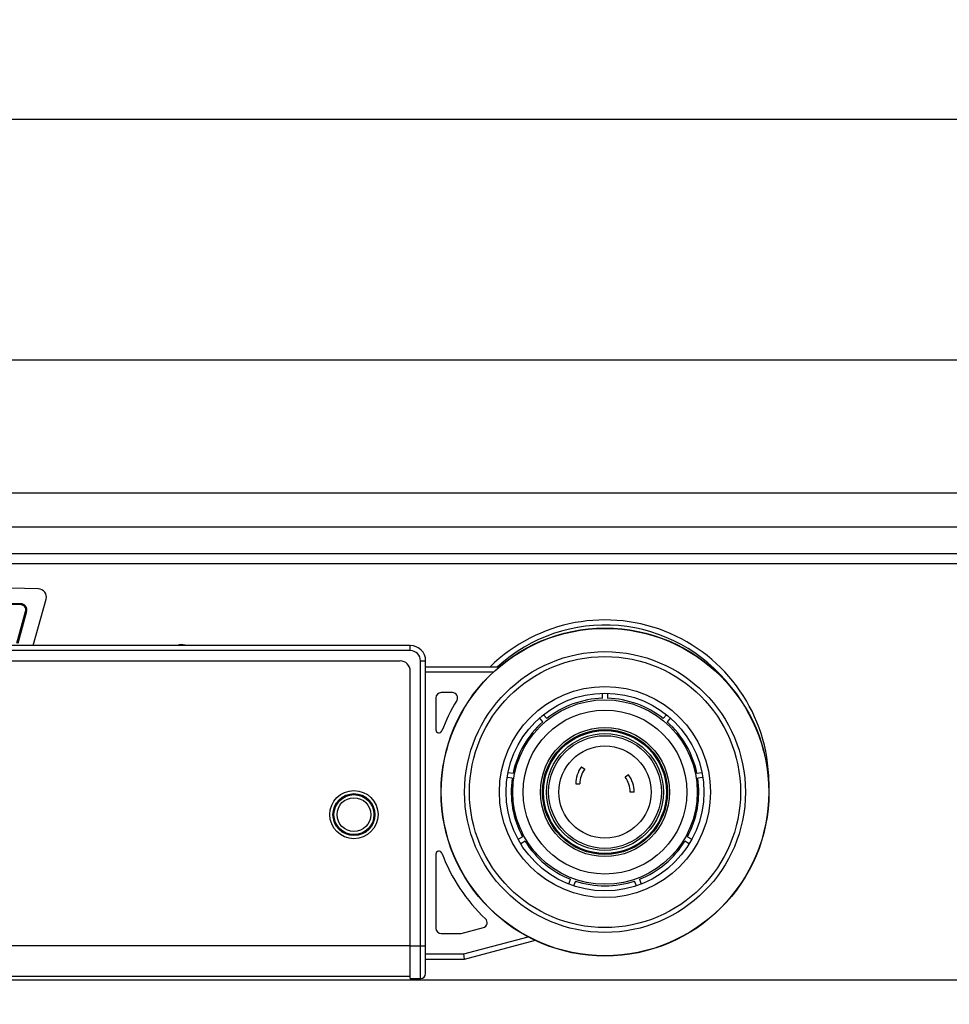
# Model space of a CAD drawing. Units: millimetres. Extents: x -83 to 5451, y 195 to 1707.
# Drawn here: x 3680 to 3771, y 1171 to 1267 of the extents above; entities that cross this region are included whole.
import ezdxf

# ---------------------------------------------------------------- set-up
doc = ezdxf.new("R2010")
doc.units = ezdxf.units.MM
doc.layers.add('02___PRT_ALL_AXES', color=7, linetype='Continuous')
doc.layers.add('06___PRT_ALL_SURFS', color=7, linetype='Continuous')
doc.layers.add('LAY0002', color=7, linetype='Continuous', lineweight=30)
doc.layers.add('标注线', color=3, linetype='Continuous', lineweight=18)
doc.styles.add('宋体', font='txt')
doc.dimstyles.new('0000', dxfattribs={"dimtxt": 12, "dimasz": 10, "dimexe": 1.25, "dimexo": 0.625, "dimtad": 1, "dimtxsty": '宋体', "dimcen": 2.5, "dimclrd": 4, "dimclre": 4, "dimclrt": 4, "dimadec": 0, "dimazin": 0, "dimtfac": 1, "dimtmove": 0, "dimatfit": 3, "dimfxl": 0, "dimlwd": 15, "dimlwe": 15, "dimarcsym": 0})

# ---------------------------------------------------------------- blocks, each defined once
blk = doc.blocks.new('*D454')
at = {"layer": 'Defpoints', "color": 0}
for p in [(3150.973, 1345.477), (3150.973, 1234.271), (4730.981, 1234.271)]:
    blk.add_point(p, dxfattribs=at)
at = {"layer": 'LAY0002', "color": 4, "lineweight": 15}
for p, q in [((3150.973, 1234.896), (3150.973, 1346.727)), ((4730.981, 1234.896), (4730.981, 1346.727)), ((4720.981, 1345.477), (3160.973, 1345.477))]:
    blk.add_line(p, q, dxfattribs=at)
at = {"layer": 'LAY0002', "color": 4}
for points in [[(3160.973, 1347.144), (3160.973, 1343.811), (3150.973, 1345.477)], [(4720.981, 1347.144), (4720.981, 1343.811), (4730.981, 1345.477)]]:
    blk.add_solid(points, dxfattribs=at)
at = {"layer": 'LAY0002', "color": 4, "insert": (3900.975, 1354.674), "char_height": 12, "attachment_point": 5, "style": '宋体'}
blk.add_mtext('{\\H1.4286x;G=W+W1}', dxfattribs=at)
blk = doc.blocks.new('*D457')
at = {"layer": 'Defpoints', "color": 0}
for p in [(3150.972, 1314.62), (3150.972, 1221.271), (4700.981, 1221.263)]:
    blk.add_point(p, dxfattribs=at)
at = {"layer": 'LAY0002', "color": 4, "lineweight": 15}
for p, q in [((3150.972, 1221.896), (3150.972, 1315.87)), ((4700.981, 1221.888), (4700.981, 1315.87)), ((4690.981, 1314.62), (3160.972, 1314.62))]:
    blk.add_line(p, q, dxfattribs=at)
at = {"layer": 'LAY0002', "color": 4}
for points in [[(3160.972, 1316.287), (3160.972, 1312.954), (3150.972, 1314.62)], [(4690.981, 1316.287), (4690.981, 1312.954), (4700.981, 1314.62)]]:
    blk.add_solid(points, dxfattribs=at)
at = {"layer": 'LAY0002', "color": 4, "insert": (3888.932, 1323.817), "char_height": 12, "attachment_point": 5, "style": '宋体'}
blk.add_mtext('{\\H1.4286x;L=G-30}', dxfattribs=at)
blk = doc.blocks.new('sz13-2')
at = {"color": 7, "linetype": 'Continuous'}
for p, q in [((18134.81, -6151.824), (18127.943, -6151.693)), ((18134.41, -6155.66), (18135.28, -6152.559)), ((18135.376, -6152.586), (18134.506, -6155.687)), ((18172.816, -6156.396), (18007.182, -6156.396)), ((18172.816, -6155.896), (18007.566, -6155.896)), ((18172.816, -6156.396), (18172.816, -6155.896)), ((18004.316, -6157.396), (18171.816, -6157.396)), ((18173.816, -6157.396), (18174.316, -6157.396)), ((18173.816, -6188.396), (18173.816, -6157.396)), ((18174.316, -6187.896), (18174.316, -6157.396)), ((18172.816, -6188.396), (18172.816, -6158.396)), ((18181.519, -6157.996), (18174.316, -6157.996)), ((18180.905, -6158.496), (18174.316, -6158.496)), ((18175.316, -6160.996), (18175.316, -6164.13)), ((18176.931, -6160.496), (18175.816, -6160.496)), ((18191.567, -6161.05), (18191.567, -6160.55)), ((18192.067, -6160.55), (18192.067, -6161.05)), ((18185.747, -6163.35), (18185.425, -6162.967)), ((18185.808, -6162.646), (18186.13, -6163.029)), ((18197.505, -6163.029), (18197.827, -6162.646)), ((18198.21, -6162.967), (18197.888, -6163.35)), ((18182.766, -6168.854), (18182.274, -6168.768)), ((18182.361, -6168.275), (18182.853, -6168.362)), ((18200.782, -6168.362), (18201.274, -6168.275)), ((18201.361, -6168.768), (18200.868, -6168.854)), ((18183.338, -6174.803), (18183.771, -6174.553)), ((18199.864, -6174.553), (18200.297, -6174.803)), ((18184.021, -6174.986), (18183.588, -6175.236)), ((18200.047, -6175.236), (18199.614, -6174.986)), ((18175.316, -6176.262), (18175.316, -6183.496)), ((18188.283, -6179.176), (18188.454, -6178.706)), ((18188.924, -6178.877), (18188.753, -6179.347)), ((18194.882, -6179.347), (18194.711, -6178.877)), ((18195.181, -6178.706), (18195.352, -6179.176)), ((18177.793, -6183.996), (18179.949, -6183.419)), ((18175.816, -6183.996), (18177.793, -6183.996)), ((18178.056, -6185.996), (18184.318, -6184.319)), ((18172.816, -6185.196), (18174.316, -6185.196)), ((18178.122, -6186.496), (18185.021, -6184.648)), ((18174.316, -6185.996), (18178.056, -6185.996)), ((18178.122, -6186.496), (18178.056, -6185.996)), ((18174.316, -6186.496), (18178.122, -6186.496)), ((18172.816, -6188.396), (18173.816, -6188.396))]:
    blk.add_line(p, q, dxfattribs=at)
at = {"color": 3, "linetype": 'Continuous'}
for p, q in [((18172.816, -6185.196), (17777.816, -6185.196)), ((18172.816, -6188.196), (17777.816, -6188.196))]:
    blk.add_line(p, q, dxfattribs=at)
at = {"color": 7, "linetype": 'Continuous'}
for centre, radius in [((18191.817, -6170.196), 13.701), ((18191.817, -6170.196), 13.226), ((18191.817, -6170.196), 6.3), ((18191.817, -6170.196), 6.1), ((18191.817, -6170.196), 6), ((18191.817, -6170.196), 5.7), ((18167.316, -6172.396), 2.05)]:
    blk.add_circle(centre, radius, dxfattribs=at)
at = {"color": 3, "linetype": 'Continuous'}
blk.add_circle((18167.316, -6172.396), 2.35, dxfattribs=at)
at = {"color": 7, "linetype": 'Continuous'}
for centre, radius, start, end in [((18134.798, -6152.424), 0.6, 344.3363, 88.91105), ((18172.816, -6157.396), 1.5, 0, 90), ((18172.816, -6157.396), 1, 0, 90), ((18171.816, -6158.396), 1, 0, 90), ((18175.816, -6160.996), 0.5, 90, 180), ((18191.817, -6170.196), 17, 148.28366, 159.47375), ((18176.931, -6160.996), 0.5, 328.28366, 90), ((18191.817, -6170.196), 9.15, 91.56565, 128.43435), ((18191.817, -6170.196), 9.15, 51.56565, 88.43435), ((18175.616, -6164.13), 0.3, 180, 339.47375), ((18191.817, -6170.196), 9.15, 131.56565, 168.43435), ((18191.817, -6170.196), 9.15, 11.56565, 48.43435), ((18191.817, -6170.196), 9.15, 171.56565, 208.43435), ((18191.817, -6170.196), 9.15, 331.56565, 8.43435), ((18191.817, -6170.196), 9.15, 211.56565, 248.43435), ((18191.817, -6170.196), 9.15, 291.56565, 328.43435), ((18175.616, -6176.262), 0.3, 20.52625, 180), ((18191.817, -6170.196), 17, 200.52625, 226.71634), ((18191.817, -6170.196), 9.15, 251.56565, 288.43435), ((18179.819, -6182.936), 0.5, 285, 46.71634), ((18175.816, -6183.496), 0.5, 180, 270), ((18173.816, -6187.896), 0.5, 270, 0)]:
    blk.add_arc(centre, radius, start, end, dxfattribs=at)
at = {"layer": '02___PRT_ALL_AXES', "color": 7, "linetype": 'Continuous'}
for p, q in [((18136.519, -6150.356), (18129.134, -6150.216)), ((18136.005, -6155.897), (18137.274, -6151.372)), ((18134.808, -6151.924), (18127.107, -6151.777))]:
    blk.add_line(p, q, dxfattribs=at)
for centre, radius in [((18191.817, -6170.196), 16), ((18191.817, -6170.196), 15.976), ((18191.817, -6170.196), 10.3), ((18191.817, -6170.196), 9.65), ((18191.817, -6170.196), 9), ((18191.817, -6170.196), 8), ((18191.817, -6170.196), 5.5), ((18191.817, -6170.196), 4.5), ((18167.316, -6172.396), 2), ((18167.316, -6172.396), 1.95), ((18167.316, -6172.396), 1.65)]:
    blk.add_circle(centre, radius, dxfattribs=at)
for centre, radius, start, end in [((18136.504, -6151.156), 0.8, 344.3363, 88.91105), ((18134.798, -6152.424), 0.5, 344.3363, 88.91105), ((18191.817, -6169.396), 16, 358.56314, 134.48209), ((18191.817, -6169.396), 15.5, 37.68581, 132.57827), ((18150.5, -6156.8), 1, 69.05425, 114.33783)]:
    blk.add_arc(centre, radius, start, end, dxfattribs=at)
at = {"layer": '06___PRT_ALL_SURFS', "color": 7, "linetype": 'Continuous'}
for p, q in [((18189.512, -6167.721), (18189.835, -6167.956)), ((18194.123, -6168.521), (18193.799, -6168.756)), ((18188.967, -6169.396), (18189.367, -6169.396)), ((18194.667, -6170.196), (18194.267, -6170.196))]:
    blk.add_line(p, q, dxfattribs=at)
for centre, radius, start, end in [((18191.817, -6169.396), 2.85, 144, 180), ((18191.817, -6169.396), 2.45, 144, 180), ((18191.817, -6170.196), 2.45, 0, 36), ((18191.817, -6170.196), 2.85, 0, 36)]:
    blk.add_arc(centre, radius, start, end, dxfattribs=at)
blk = doc.blocks.new('*D531')
at = {"color": 4, "lineweight": 15}
for p, q in [((3150.973, 1258.391), (3150.973, 1293.626)), ((3871.975, 1220.668), (3871.975, 1293.626)), ((3160.973, 1292.376), (3861.975, 1292.376))]:
    blk.add_line(p, q, dxfattribs=at)
at = {"color": 4}
for points in [[(3160.973, 1294.042), (3160.973, 1290.709), (3150.973, 1292.376)], [(3861.975, 1294.042), (3861.975, 1290.709), (3871.975, 1292.376)]]:
    blk.add_solid(points, dxfattribs=at)
at = {"layer": 'Defpoints', "color": 0}
for p in [(3871.975, 1292.376), (3150.973, 1257.766), (3871.975, 1220.043)]:
    blk.add_point(p, dxfattribs=at)
at = {"color": 4, "insert": (3511.474, 1301.501), "char_height": 12, "attachment_point": 5, "style": '宋体'}
blk.add_mtext('{\\H1.41667x;W-13-S}', dxfattribs=at)

msp = doc.modelspace()

# ---------------------------------------------------------------- linework, layer by layer
for p, q in [((3150.973, 1234.271), (4730.981, 1234.234)), ((3150.986, 1221.271), (4700.981, 1221.262)), ((3150.986, 1217.971), (4700.981, 1217.971)), ((3150.986, 1215.371), (4700.981, 1215.371)), ((3150.986, 1214.371), (4700.981, 1214.371)), ((3150.986, 1173.767), (4700.981, 1173.767))]:
    msp.add_line(p, q)
at = {"layer": '标注线', "lineweight": 30}
for points in [[(3134.634, 1257.766), (4741.437, 1257.747), (4741.799, 847.384), (3134.769, 847.428)], [(3150.973, 1234.271), (4730.981, 1234.271), (4730.973, 878.428), (3150.973, 878.428)]]:
    msp.add_lwpolyline(points, close=True, dxfattribs=at)

# ---------------------------------------------------------------- block references
msp.add_blockref('sz13-2', (-14454.843, 7362.277))

# ---------------------------------------------------------------- dimensions: what is measured, and where the dimension line sits
dim = msp.add_linear_dim(base=(3871.975, 1292.376), p1=(3150.973, 1257.766), p2=(3871.975, 1220.043), text='{\\H1.41667x;W-13-S}', dimstyle='0000', override={"dimfxl": 1.25, "dimarcsym": 2})
dim.commit()
dim.dimension.update_dxf_attribs({"geometry": '*D531', "text_midpoint": (3511.474, 1292.376), "dimtype": 160})
at = {"layer": 'LAY0002'}
for base, p1, p2, text, picture, middle in [((3150.973, 1345.477), (4730.981, 1234.271), (3150.973, 1234.271), '{\\H1.4286x;G=W+W1}', '*D454', (3900.975, 1345.477)), ((3150.972, 1314.62), (4700.981, 1221.263), (3150.972, 1221.271), '{\\H1.4286x;L=G-30}', '*D457', (3888.932, 1314.62))]:
    dim = msp.add_linear_dim(base=base, p1=p1, p2=p2, text=text, dimstyle='0000', dxfattribs=at)
    dim.commit()
    dim.dimension.update_dxf_attribs({"geometry": picture, "text_midpoint": middle, "dimtype": 160})

doc.saveas('drawing.dxf')
